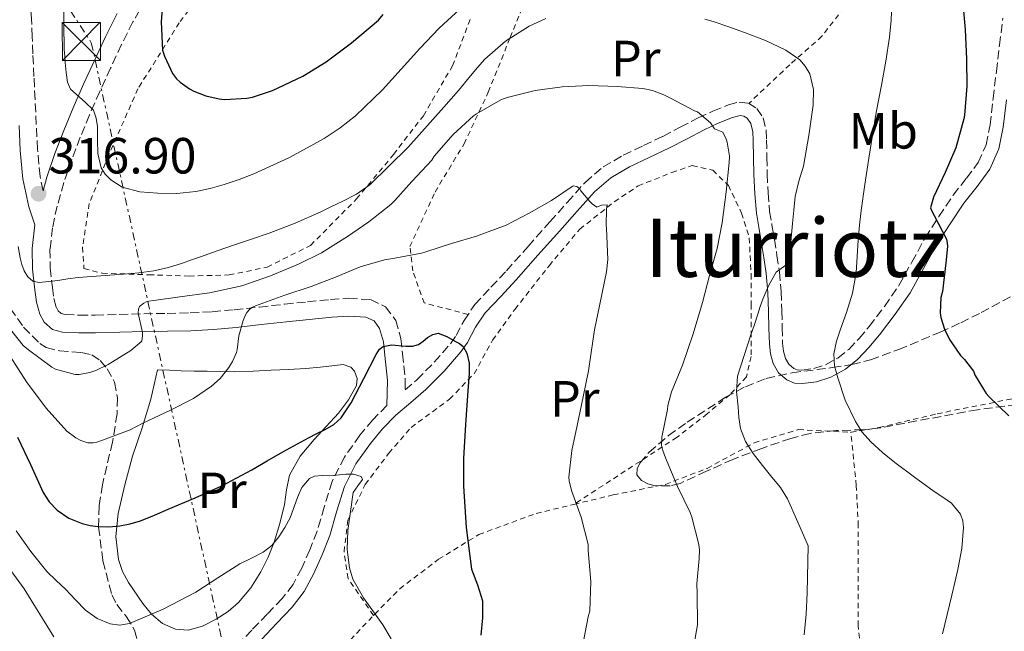
# Model space of a CAD drawing. Units: metres. Extents: x 583177 to 586602, y 4761325 to 4763680.
# Drawn here: x 584779 to 584973, y 4763221 to 4763342 of the extents above; entities that cross this region are included whole.
import ezdxf
from ezdxf.enums import TextEntityAlignment as Align

# ---------------------------------------------------------------- set-up
doc = ezdxf.new("R2010")
doc.units = ezdxf.units.M
doc.header["$MEASUREMENT"] = 0
for name, pattern in [('DGN Style 2', [1.7399219301090239, 1.043953158065414, -0.6959687720436097]), ('DGN Style 3', [2.435890702152634, 1.739921930109024, -0.6959687720436097]), ('DGN Style 7', [3.4798438602180486, 1.565929737098122, -0.6959687720436097, 0.5219765790327072, -0.6959687720436097])]:
    doc.linetypes.add(name, pattern=pattern)
for name, color, linetype, lineweight in [('Camino', 7, 'DGN Style 3', 0), ('Cauce lineal', 142, 'Continuous', 13), ('Cota de punto acotado terreno', 7, 'Continuous', 0), ('Curva de nivel directora', 30, 'Continuous', 30), ('Curva de nivel intermedia', 30, 'Continuous', 0), ('Etiqueta de uso rústico', 92, 'Continuous', 0), ('Línea de cambio de uso (parcela vista)', 92, 'Continuous', 0), ('Línea eléctrica', 6, 'DGN Style 7', 0), ('Margen derecho', 7, 'Continuous', 0), ('Punto acotado terreno (símbolo)', 7, 'Continuous', 0), ('Tela metálica o alambrada', 7, 'DGN Style 2', 0), ('Texto de Área (paraje) menor', 7, 'Continuous', 0), ('Torre eléctrica', 7, 'Continuous', 0), ('Zona arbolada', 92, 'DGN Style 3', 0)]:
    doc.layers.add(name, color=color, linetype=linetype, lineweight=lineweight)
doc.styles.add('Style-Arial', font='arial.ttf')

# ---------------------------------------------------------------- blocks, each defined once
blk = doc.blocks.new('5PATER')
at = {"layer": 'Cauce lineal', "linetype": 'Continuous', "lineweight": 0}
h = blk.add_hatch(color=51, dxfattribs=at)
edge = h.paths.add_edge_path()
edge.add_ellipse((0, 0), major_axis=(-0.1095731443231308, -0.1110710700762829), ratio=0.9994222409660317, start_angle=0, end_angle=360)
blk = doc.blocks.new('5TME')
at = {"layer": 'Torre eléctrica', "color": 7, "linetype": 'Continuous', "lineweight": 0}
for p, q in [((-0.375, 0.375), (0.375, -0.375)), ((0.3723, 0.3776), (-0.3716, -0.3784))]:
    blk.add_line(p, q, dxfattribs=at)
at = {"layer": 'Torre eléctrica', "color": 7, "linetype": 'Continuous', "lineweight": 0, "flags": 128}
blk.add_lwpolyline([(-0.375, -0.375), (0.375, -0.375), (0.375, 0.375), (-0.375, 0.375), (-0.3716, -0.3784)], dxfattribs=at)

msp = doc.modelspace()

# ---------------------------------------------------------------- linework, layer by layer
at = {"layer": 'Camino', "color": 7, "linetype": 'DGN Style 3', "lineweight": 0}
for points in [[(584783.8000000003, 4763308.26, 317.1000000000058), (584783.199999999, 4763311.09, 317.25), (584782.7099999995, 4763316.430000001, 317.4999999999999), (584782.4699999981, 4763321.300000003, 317.7700000000042), (584782.2299999989, 4763326.26, 317.8800000000047), (584781.9999999988, 4763330.779999999, 317.7200000000012), (584781.7799999998, 4763335.27, 317.449999999997), (584781.6700000024, 4763338.630000002, 317.25), (584781.5499999995, 4763342.140000001, 317.050000000003), (584781.1999999986, 4763345.400000002, 316.9199999999983), (584780.6000000017, 4763348.630000002, 316.7899999999937), (584779.7500000001, 4763352.050000002, 316.6300000000048), (584778.4999999984, 4763355.460000004, 316.4400000000024)], [(584804.0300000008, 4763345.930000001, 325.0599999999977), (584801.510000002, 4763341.540000002, 323.9100000000037), (584799.2800000011, 4763337.060000001, 322.8399999999965), (584797.1099999986, 4763332.449999999, 321.800000000003), (584794.9999999985, 4763327.830000001, 320.8500000000059), (584792.94, 4763323.190000001, 319.929999999993), (584791.1400000006, 4763318.810000002, 319.0899999999965), (584789.4499999986, 4763314.390000001, 318.2799999999989), (584787.8999999973, 4763309.850000001, 317.5800000000018), (584786.5799999986, 4763305.24, 317.0200000000041), (584785.6499999987, 4763300.930000001, 316.679999999993), (584785.1599999992, 4763296.710000001, 316.3099999999976), (584785.2100000007, 4763293.029999999, 315.7599999999948), (584785.6499999987, 4763289.16, 315.1900000000023), (584785.9299999982, 4763286.99, 314.9400000000023), (584786.4200000021, 4763285.24, 314.699999999997), (584786.7899999988, 4763284.58, 314.4600000000065), (584787.3599999987, 4763284.070000002, 314.0899999999967), (584788.1700000024, 4763283.850000001, 313.7200000000011), (584790.9499999983, 4763283.720000003, 313.1499999999942), (584794.0599999975, 4763283.730000001, 312.5700000000071), (584798.8299999974, 4763283.87, 311.5099999999948), (584803.6599999999, 4763284.000000002, 310.2799999999989), (584808.28, 4763284.070000002, 309.0099999999947), (584812.8199999996, 4763284.16, 307.7400000000053), (584817.1299999991, 4763284.390000001, 306.6900000000024), (584821.5100000022, 4763284.800000002, 305.8300000000019), (584826.4600000009, 4763285.330000003, 305.2899999999937), (584831.4400000009, 4763285.880000002, 304.7500000000001), (584835.9400000003, 4763286.350000001, 303.949999999997), (584840.48, 4763286.800000003, 303.050000000003), (584844.11, 4763287.040000001, 302.270000000004), (584848.3700000001, 4763286.800000003, 301.4999999999999), (584851.3699999999, 4763285.36, 301.179999999993), (584853.3700000002, 4763282.680000001, 300.8699999999953), (584854.3899999995, 4763279.140000002, 300.1600000000035), (584854.7100000014, 4763276.12, 299.479999999996), (584855.239999999, 4763270.960000002, 298.8000000000029), (584855.1999999987, 4763269.01, 298.6900000000024), (584857.5100000021, 4763271.000000002, 299.0399999999937), (584860.9699999976, 4763274.45, 299.520000000004), (584864.1499999983, 4763278.070000002, 300.0299999999988), (584865.2600000014, 4763279.710000002, 300.520000000004), (584866.8399999995, 4763282.689999999, 301.6499999999942), (584868.9400000006, 4763285.800000001, 302.4900000000053), (584872.149999998, 4763289.210000002, 302.979999999996), (584875.1799999991, 4763292.45, 303.4700000000012), (584879.4599999993, 4763297.27, 304.2200000000013), (584883.7499999986, 4763302.110000002, 304.9700000000013), (584887.1700000007, 4763305.949999999, 305.4700000000012), (584890.7199999979, 4763309.910000003, 306.0399999999937), (584894.2499999995, 4763312.949999999, 306.8200000000069), (584898.2399999971, 4763315.260000001, 307.7400000000053), (584902.229999999, 4763317.150000001, 308.6900000000023), (584906.0699999991, 4763318.970000001, 309.6100000000007), (584909.489999999, 4763320.760000002, 310.070000000007), (584913.0199999984, 4763322.619999999, 310.4700000000013), (584915.9299999987, 4763323.960000002, 311.0099999999949), (584918.9699999985, 4763325.180000001, 311.6000000000058), (584921.0899999996, 4763325.740000002, 311.9100000000035), (584922.9499999993, 4763325.529999999, 312.070000000007), (584924.5699999997, 4763324.470000002, 312.2200000000013), (584925.8299999982, 4763322.609999999, 312.4400000000023), (584926.4200000005, 4763320.260000001, 312.7400000000052), (584926.4999999988, 4763318.26, 312.9900000000054), (584926.55, 4763314.869999999, 313.3899999999995), (584926.6299999984, 4763311.53, 313.7899999999935), (584926.7899999992, 4763307.820000002, 314.2299999999961), (584927.1099999989, 4763304.180000001, 314.6699999999984), (584927.5599999982, 4763301.480000001, 314.8800000000048), (584928.0399999988, 4763298.670000001, 315.0500000000029), (584928.5599999973, 4763295.49, 315.3300000000017), (584929.0500000012, 4763292.24, 315.6600000000035), (584929.3799999976, 4763288.369999999, 316.1000000000058)], [(584929.3799999976, 4763288.369999999, 316.1000000000058), (584929.5300000019, 4763284.560000001, 316.5500000000029), (584929.6099999979, 4763281.300000002, 316.9600000000063), (584929.6700000004, 4763278.199999999, 317.3899999999995), (584929.8700000015, 4763276.600000001, 317.8300000000018), (584930.2699999994, 4763275.199999999, 318.3000000000029), (584930.9099999988, 4763274.050000001, 318.5899999999966), (584931.8500000021, 4763273.220000002, 318.8699999999955), (584932.5699999996, 4763272.939999999, 319.179999999993), (584933.4899999981, 4763272.900000001, 319.4799999999959), (584935.8099999982, 4763273.180000001, 319.8600000000006), (584938.1099999984, 4763273.920000001, 320.2200000000013), (584940.5799999981, 4763275.270000001, 320.7500000000001), (584942.7100000004, 4763276.980000001, 321.3500000000058), (584944.7399999978, 4763279.100000001, 322.2799999999988), (584946.7199999981, 4763281.470000002, 323.1000000000058), (584949.7600000004, 4763285.45, 323.7200000000013), (584952.5699999998, 4763289.540000003, 324.300000000003), (584955.1400000004, 4763294.170000002, 324.8800000000047), (584957.78, 4763298.970000001, 325.4799999999959), (584960.5000000002, 4763303.199999999, 326.2599999999949), (584963.300000001, 4763307.380000002, 327.1100000000005), (584965.9299999995, 4763310.710000002, 327.7899999999936), (584968.2600000009, 4763313.840000001, 328.3099999999977), (584969.8000000009, 4763317.320000002, 328.5800000000017), (584970.5899999999, 4763321.220000002, 328.7599999999949), (584971.199999998, 4763326.45, 328.9700000000013), (584971.8299999982, 4763331.790000002, 329.1900000000023), (584972.4499999996, 4763336.960000002, 329.6199999999955), (584973.1299999991, 4763342.260000002, 330.1100000000007)], [(584851.6099999989, 4763265.930000001, 298.1100000000007), (584848.8299999984, 4763263.08, 297.2500000000001), (584846.2699999991, 4763260.029999999, 296.3500000000058), (584843.2600000006, 4763255.74, 295.5200000000042), (584840.8199999997, 4763250.940000001, 294.8099999999977), (584839.2500000007, 4763245.869999999, 294.1900000000024), (584837.8500000014, 4763241.11, 293.6300000000047), (584836.4299999998, 4763237.449999999, 293.2200000000011), (584834.8099999971, 4763233.830000001, 292.8099999999977), (584833.1000000016, 4763230.640000001, 292.3500000000059), (584830.9600000003, 4763227.830000001, 291.9100000000036), (584828.03, 4763224.78, 291.5399999999935), (584824.979999999, 4763221.630000001, 291.1600000000036), (584821.5500000003, 4763218.090000001, 290.6900000000024)]]:
    msp.add_polyline3d(points, dxfattribs=at)
at = {"layer": 'Curva de nivel directora', "color": 30, "linetype": 'Continuous', "lineweight": 30, "flags": 128}
for points, elevation in [([(584807.5400000003, 4763347.600000001), (584807.0899999987, 4763341.560000002), (584807.3899999983, 4763335.980000001), (584807.7799999993, 4763334.78), (584809.3599999995, 4763331.36), (584810.1500000008, 4763330.33), (584810.8199999991, 4763329.680000001), (584812.7100000001, 4763328.33), (584813.5499999983, 4763327.880000001), (584815.9099999986, 4763327), (584818.5100000004, 4763326.380000001), (584819.5699999998, 4763326.270000001), (584824, 4763326.480000001), (584825.1199999999, 4763326.7), (584829.0699999994, 4763328.03), (584835.0099999983, 4763330.84), (584839.6199999994, 4763333.640000001), (584844.6399999997, 4763337.42), (584849.9900000007, 4763341.91), (584850.9099999993, 4763342.99)], 325), ([(584965.1899999997, 4763345.16), (584965.6500000001, 4763340.04), (584965.9400000006, 4763334.17), (584965.9999999988, 4763328.890000001), (584965.5699999996, 4763323.160000003), (584965.3899999986, 4763322.440000001), (584963.8399999996, 4763316.730000001), (584961.7599999988, 4763311.880000001), (584959.4599999987, 4763307.000000002), (584958.8699999986, 4763304.890000002), (584959.1700000004, 4763304.070000002), (584959.5700000004, 4763303.340000001), (584961.9699999989, 4763298.680000001), (584962.1299999997, 4763298.01), (584962.1799999989, 4763297.260000001), (584961.8599999994, 4763294.030000002), (584961.1900000009, 4763288.380000004), (584960.9000000004, 4763287.210000001), (584960.7399999994, 4763284.170000002), (584960.8800000002, 4763283.240000002), (584961.6, 4763280.970000001), (584962.579999999, 4763278.91), (584964.7400000005, 4763275.74), (584965.5400000006, 4763274.970000002), (584967.2999999997, 4763272.7), (584967.6500000006, 4763271.850000001), (584969.8300000001, 4763268.25), (584970.3699999986, 4763267.66), (584974.269999999, 4763263.880000001)], 325), ([(584778.7699999989, 4763259.689999999), (584781.3300000004, 4763254.27), (584783.8099999992, 4763248.770000001), (584785.0099999995, 4763246.92), (584786.5599999984, 4763245.29), (584788.9099999999, 4763243.720000002), (584791.5099999994, 4763242.670000001), (584793.0699999996, 4763242.26), (584794.6399999987, 4763242.050000002), (584796.8, 4763242), (584798.9500000003, 4763242.190000001), (584801.009999999, 4763242.57), (584803.0099999994, 4763243.170000002), (584805.7699999999, 4763244.28), (584808.4999999991, 4763245.440000001), (584813.8099999998, 4763247.7), (584819.0699999991, 4763250.090000002), (584822.0399999998, 4763251.62), (584824.9500000001, 4763253.240000002), (584828.03, 4763255), (584831.1199999991, 4763256.75), (584836.1599999995, 4763259.52), (584837.7899999989, 4763260.36), (584839.4299999995, 4763261.2), (584841.1199999994, 4763262.160000003), (584842.5799999988, 4763263.449999999), (584844.5900000005, 4763266.450000001), (584847.0400000003, 4763271.210000002), (584849.5100000001, 4763275.960000002), (584850.1799999984, 4763276.99), (584850.9099999993, 4763277.560000002), (584852.5299999998, 4763277.850000001), (584855.3399999995, 4763277.58), (584856.6899999996, 4763277.58), (584857.8699999996, 4763277.950000001), (584858.7399999992, 4763278.61), (584859.6499999989, 4763279.29), (584860.6999999996, 4763279.910000001), (584861.75, 4763280.160000001), (584863.4499999987, 4763279.54), (584865.1399999985, 4763278.560000001), (584865.9499999998, 4763278.130000002), (584866.6699999997, 4763277.52), (584867.4099999995, 4763276.240000002), (584867.860000001, 4763274.260000001), (584867.8399999986, 4763272.24), (584867.7000000001, 4763270.520000001), (584867.5500000003, 4763268.800000003), (584867.119999999, 4763262.140000002), (584866.7500000001, 4763255.480000001), (584866.6999999987, 4763250.020000001), (584867.2799999998, 4763241.83), (584868.3100000003, 4763233.640000001), (584869.4599999991, 4763230.529999999), (584870.4800000006, 4763227.42), (584870.4899999995, 4763224.029999999), (584870.1599999988, 4763220.640000001)], 300)]:
    msp.add_lwpolyline(points, dxfattribs=dict(at, elevation=elevation))
at = {"layer": 'Curva de nivel intermedia', "color": 30, "linetype": 'Continuous', "lineweight": 0, "flags": 128}
for points, elevation in [([(584787.8300000003, 4763346.2), (584787.8799999994, 4763341.15), (584787.9700000011, 4763336.109999998), (584788.0700000017, 4763334.81), (584788.1800000012, 4763333.52), (584788.350000001, 4763331.58), (584788.5900000003, 4763329.640000001), (584789.2400000007, 4763328.249999999), (584792.1100000007, 4763325.689999999), (584793.7600000004, 4763324.17), (584794.3000000011, 4763322.560000001), (584794.5100000014, 4763320.890000001), (584794.5300000014, 4763318.249999999), (584794.5899999995, 4763315.600000001), (584795.2900000013, 4763312.8), (584796.02, 4763311.529999998), (584797.1399999998, 4763310.380000001), (584799.4000000019, 4763308.990000002), (584802.8799999999, 4763308.039999999), (584806.4500000017, 4763307.8), (584810.2000000001, 4763307.730000001), (584813.9200000016, 4763308.09), (584816.7500000013, 4763308.710000002), (584819.5400000009, 4763309.480000001), (584822.4800000001, 4763310.459999999), (584825.3800000013, 4763311.559999999), (584832.4199999999, 4763314.8), (584839.2199999995, 4763318.539999999), (584842.4200000003, 4763320.649999999), (584845.4300000009, 4763323.019999999), (584850.7300000006, 4763328.130000001), (584858.1400000001, 4763336.329999999), (584861.9400000023, 4763340.319999999), (584866.0199999993, 4763344.029999999)], 320.0000000000002), ([(584951.230000001, 4763345.270000001), (584951.1100000005, 4763341.899999999), (584950.7500000005, 4763338.539999999), (584950.0100000006, 4763333.810000001), (584949.2000000015, 4763329.099999999), (584948.6500000015, 4763326.4), (584948.1300000009, 4763323.689999999), (584947.390000001, 4763319.179999999), (584946.6900000013, 4763314.670000001), (584945.9100000013, 4763309.51), (584945.1700000013, 4763304.349999999), (584944.8400000005, 4763301.439999999), (584944.5600000012, 4763298.539999999), (584944.3900000014, 4763295.289999999), (584944.1900000002, 4763292.039999999), (584943.4500000003, 4763288.09), (584942.2900000003, 4763284.220000001), (584941.6800000002, 4763282.600000001), (584941.0600000009, 4763280.990000002), (584940.2899999998, 4763278.57), (584939.7800000003, 4763276.119999998), (584939.9000000008, 4763273.730000001), (584940.5300000012, 4763271.34), (584942.030000001, 4763266.960000001), (584944.0200000004, 4763262.779999998), (584945.3800000015, 4763260.640000001), (584947.04, 4763258.749999999), (584949.3900000014, 4763256.649999999), (584951.8300000001, 4763254.679999998), (584955.67, 4763251.789999999), (584959.5400000013, 4763248.939999999), (584961.2500000013, 4763247.84), (584962.9800000013, 4763246.67), (584964.7300000016, 4763244.48), (584965.2099999998, 4763243.189999999), (584965.3600000017, 4763241.869999998), (584964.9999999997, 4763237.689999999), (584964.2300000008, 4763233.550000002), (584963.6500000019, 4763231.03), (584963.0599999996, 4763228.509999999), (584962.1200000008, 4763224.710000001), (584961.1900000009, 4763220.909999999)], 320.0000000000002), ([(584778.8700000017, 4763297.29), (584779.2699999996, 4763295.05), (584779.6300000016, 4763293.689999999), (584780.0600000008, 4763292.470000001), (584780.7699999993, 4763291.310000001), (584781.7999999998, 4763290.439999999), (584783.0100000014, 4763290.159999999), (584784.8500000008, 4763290.340000001), (584786.6900000004, 4763290.57), (584788.7100000009, 4763290.869999998), (584790.7400000005, 4763291.149999999), (584795.2000000019, 4763291.500000001), (584799.67, 4763291.789999999), (584802.6699999997, 4763292.079999999), (584805.6700000016, 4763292.490000002), (584808.5100000004, 4763293.11), (584811.2800000019, 4763293.960000002), (584813.0800000011, 4763294.599999999), (584814.8800000005, 4763295.24), (584818.1399999993, 4763296.390000002), (584821.3899999993, 4763297.529999999), (584824.8899999997, 4763298.699999998), (584828.3899999999, 4763299.869999999), (584833.5199999998, 4763301.890000001), (584838.5800000001, 4763304.119999998), (584840.7100000002, 4763305.119999999), (584842.8200000002, 4763306.159999999), (584845.6299999999, 4763307.599999999), (584848.2300000016, 4763309.390000001), (584855.8300000012, 4763316.850000001), (584862.8800000009, 4763324.76), (584864.3099999992, 4763326.380000001), (584865.7100000007, 4763328.01), (584866.9199999999, 4763329.460000001), (584868.1100000013, 4763330.909999999), (584869.5199999994, 4763332.560000001), (584870.9500000001, 4763334.189999998), (584874.9800000022, 4763337.769999999), (584879.6700000018, 4763340.699999999), (584882.9400000017, 4763342.230000001)], 315.0000000000005), ([(584914.3200000015, 4763342.09), (584915.9400000019, 4763341.609999998), (584919.0600000002, 4763340.569999999), (584922.1600000003, 4763339.480000001), (584926.2700000008, 4763337.859999998), (584930.3099999997, 4763335.980000001), (584933.05, 4763334.069999999)], 315.0000000000005), ([(584933.05, 4763334.069999999), (584934.150000002, 4763332.8), (584935.0100000004, 4763331.289999999), (584935.7700000004, 4763328.220000001), (584935.6699999997, 4763325.149999999), (584934.8700000016, 4763319.13), (584933.7600000009, 4763313.130000001), (584932.850000001, 4763310.130000001), (584932.1300000013, 4763307.109999998), (584931.880000001, 4763304.449999999), (584931.6300000007, 4763301.789999999), (584931.3600000002, 4763298.869999997), (584931.0700000018, 4763295.949999998), (584930.8100000004, 4763294.750000001), (584930.3099999997, 4763293.609999998), (584929.3799999999, 4763292.890000001), (584928.4299999999, 4763292.199999998), (584926.9300000002, 4763289.619999998), (584925.7499999999, 4763286.890000001), (584925.2600000004, 4763285.41), (584924.770000001, 4763283.930000001), (584924.1000000003, 4763281.9), (584923.4299999998, 4763279.869999999), (584922.0700000008, 4763275.77), (584920.7499999999, 4763271.659999999), (584920.5500000009, 4763268.680000001), (584920.8800000016, 4763265.640000001), (584921.0400000004, 4763263.519999999), (584921.36, 4763261.399999999), (584922.3300000001, 4763258.810000001), (584923.8299999998, 4763256.470000001), (584925.7000000008, 4763254.109999998), (584927.5700000017, 4763251.75), (584929.2500000002, 4763249.709999999), (584930.6600000006, 4763247.51), (584932.67, 4763242.890000001), (584934.6900000006, 4763238.27), (584934.5099999995, 4763228.969999999), (584934.3200000018, 4763224.749999999), (584933.9000000017, 4763220.699999999)], 315.0000000000005), ([(584912.8500000007, 4763222.65), (584912.8000000014, 4763228.859999999), (584912.720000001, 4763230.720000001), (584913.2300000007, 4763235.720000001), (584913.2799999998, 4763237.36), (584913.1700000003, 4763238.509999999), (584911.7599999999, 4763243.869999999), (584911.4600000004, 4763244.800000001), (584908.9500000003, 4763249.949999998), (584906.5600000009, 4763255.609999998), (584906.02, 4763257.05), (584905.8099999998, 4763258.08), (584905.8300000001, 4763259.66), (584906.9800000011, 4763265.119999999), (584907.0599999994, 4763265.92), (584907.7300000021, 4763268.59), (584909.9200000004, 4763273.850000001), (584912.0300000004, 4763280.07), (584913.8400000009, 4763286.199999998), (584915.22, 4763291.55), (584916.750000001, 4763296.859999998), (584917.7300000001, 4763301.91), (584918.5500000004, 4763308.029999999), (584919.1500000017, 4763313.819999998), (584919.1699999997, 4763315.100000001), (584918.7400000005, 4763317.8), (584918.5500000004, 4763318.439999999), (584917.8900000011, 4763319.829999999), (584916.2400000015, 4763320.429999998), (584915.4200000011, 4763321.66), (584912.9000000021, 4763323.83), (584912.3099999998, 4763324.039999999), (584907.6699999997, 4763326.409999999), (584906.2100000001, 4763327.189999999), (584903.9900000005, 4763328.039999999), (584902.1100000006, 4763328.439999999), (584897.0400000013, 4763328.810000001), (584891.4700000011, 4763329.029999999), (584886.1800000005, 4763328.73), (584880.8300000017, 4763328.01), (584875.3300000009, 4763326.62), (584874.0700000003, 4763326.199999999), (584869.3000000004, 4763323.449999998), (584868.6900000002, 4763323.05), (584864.7100000016, 4763319.369999999), (584860.9600000009, 4763315.07), (584860.4500000014, 4763314.3), (584856.5100000007, 4763310.06), (584853.1700000013, 4763306.32), (584852.3900000014, 4763305.52), (584848.0700000006, 4763302.119999997), (584843.8600000018, 4763299.199999998), (584838.7200000009, 4763296.039999999), (584834.1900000002, 4763293.77), (584828.6300000013, 4763291.500000001), (584822.9900000019, 4763289.5), (584816.6600000019, 4763288.109999999), (584810.77, 4763287.320000002), (584805.6700000016, 4763286.59), (584804.6600000013, 4763286.480000001), (584804.1300000015, 4763286.330000001), (584803.670000001, 4763286.109999999), (584802.8300000007, 4763285.4), (584802.6100000015, 4763284.88), (584802.5600000002, 4763284.109999998), (584803.3800000005, 4763280.28), (584803.4299999997, 4763279.739999999), (584803.270000001, 4763278.59), (584801.1200000007, 4763276.750000001), (584796.6100000001, 4763273.960000001), (584794.2300000018, 4763272.83), (584793.0300000015, 4763272.430000001), (584790.9300000005, 4763272.039999999), (584790.1000000013, 4763272.03), (584786.2700000001, 4763273.099999999), (584785.5400000014, 4763273.449999999), (584780.9600000016, 4763276.859999998), (584779.890000001, 4763277.720000001), (584776.4000000019, 4763282.119999999)], 310), ([(584890.0499999997, 4763217.76), (584891.3000000013, 4763224.239999999), (584891.6200000009, 4763225.399999999), (584891.8100000009, 4763231.210000001), (584891.3300000003, 4763237.310000001), (584891.3000000013, 4763238.489999998), (584889.9199999999, 4763243.9), (584888.0500000013, 4763249.159999999), (584887.5900000009, 4763251.079999999), (584887.5199999993, 4763251.759999999), (584888.0700000015, 4763257.039999999), (584889.1399999999, 4763261.960000001), (584890.3100000012, 4763267.600000001), (584891.4100000008, 4763272.73), (584892.3200000006, 4763279.08), (584892.5500000007, 4763280.84), (584893.6300000004, 4763285.899999999), (584894.8999999999, 4763292.249999999), (584895.1700000004, 4763294.71), (584894.9600000003, 4763300.779999998), (584894.8799999999, 4763301.449999999), (584894.9500000014, 4763304.63), (584895.070000002, 4763305.470000001), (584893.940000001, 4763305.390000001), (584893.0400000003, 4763305.029999998), (584892.0999999993, 4763305.67), (584891.6200000009, 4763306.109999999), (584889.8700000008, 4763308.220000001), (584889.5900000014, 4763308.680000001), (584889.0700000006, 4763309.109999999), (584888.3500000008, 4763309.230000001), (584884.1100000007, 4763306.329999999), (584879.6700000018, 4763303.83), (584875.17, 4763301.480000001), (584869.2699999991, 4763299.310000001), (584864.3499999995, 4763297.849999999), (584859.2800000003, 4763296.220000002), (584858.4300000007, 4763295.949999998), (584853.2000000004, 4763294.960000001), (584851.1500000008, 4763294.65)], 305.0000000000002), ([(584851.1500000008, 4763294.65), (584846.3400000007, 4763293.230000001), (584841.4600000012, 4763291.179999999), (584836.6700000013, 4763289.399999999), (584831.4600000011, 4763287.66), (584825.6699999997, 4763285.56), (584825.0100000004, 4763285.230000001), (584824.5099999997, 4763284.84), (584824, 4763284.240000002), (584823.7499999997, 4763283.800000001), (584823.2700000014, 4763282.679999999), (584822.4199999997, 4763279.660000001), (584822.0800000001, 4763276.909999999), (584821.9400000013, 4763276.359999999), (584821.1900000004, 4763274.599999998), (584820.4700000007, 4763273.369999999), (584818.7400000006, 4763271.259999999), (584817.0300000008, 4763269.71), (584813.4700000001, 4763267.279999998), (584808.9100000003, 4763265.019999999), (584803.49, 4763262.4), (584800.9500000008, 4763261.08), (584795.5199999993, 4763259.079999999), (584794.3900000006, 4763258.67), (584793.6799999998, 4763258.519999999), (584792.6400000004, 4763258.539999999), (584791.2800000014, 4763259.019999999), (584790.2599999999, 4763259.56), (584788.4800000007, 4763260.859999998), (584784.4300000007, 4763265.369999999), (584780.5000000012, 4763270.600000001), (584777.2500000012, 4763275.720000001)], 305.0000000000002), ([(584778.4699999995, 4763241.210000001), (584781.3799999995, 4763237.099999999), (584784.5600000003, 4763233.180000001), (584786.3600000017, 4763231.41), (584788.2100000003, 4763229.710000001), (584790.1799999995, 4763227.619999999), (584792.1900000012, 4763225.519999998), (584794.4599999998, 4763223.92), (584797.0400000014, 4763222.890000001), (584798.9400000013, 4763222.619999999), (584800.8200000012, 4763222.939999999), (584807.52, 4763225.719999999), (584813.9500000007, 4763229.13), (584818.2900000013, 4763231.939999999), (584822.5899999996, 4763234.720000001), (584824.9000000008, 4763235.829999999), (584827.2000000008, 4763236.970000001), (584828.9199999997, 4763238.33), (584830.3200000012, 4763240.009999999), (584831.4800000011, 4763241.859999999), (584832.5499999997, 4763243.739999999), (584833.9600000001, 4763247.77), (584834.8099999994, 4763249.759999999), (584836.3499999995, 4763251.52), (584837.3300000007, 4763252), (584838.8500000006, 4763252.079999999), (584840.3900000006, 4763252.01), (584843.4900000008, 4763252.4), (584845.0399999998, 4763252.380000001), (584846.5599999997, 4763251.88), (584846.8200000012, 4763251.300000001), (584845.8700000013, 4763250.099999999), (584844.9900000006, 4763248.76), (584843.9300000012, 4763241.24), (584843.8000000014, 4763237.499999999), (584844.2100000005, 4763233.88), (584844.9300000002, 4763231.67), (584847.0100000012, 4763228.010000001), (584850.8400000001, 4763222.670000001), (584852.4600000005, 4763219.91)], 295.0000000000002), ([(584773.4700000016, 4763238.690000001), (584780.100000001, 4763229.760000001), (584785.9200000014, 4763220.319999999)], 289.9999999999998), ([(584977.0700000019, 4763123.02), (584967.5800000014, 4763128.17), (584961.3300000017, 4763134.159999999), (584958.2100000015, 4763138.27), (584954.290000001, 4763142.460000001), (584950.2400000008, 4763146.679999999), (584946.1900000006, 4763151.23), (584942.7400000017, 4763156.04), (584939.4900000019, 4763160.349999999), (584936.6100000007, 4763164.720000001), (584933.4400000012, 4763168.749999999), (584930.0999999996, 4763172.75), (584927.0900000011, 4763176.939999999), (584923.2500000009, 4763181.680000001), (584919.1699999997, 4763185.869999998), (584916.5600000012, 4763189.21), (584915.7600000009, 4763190.640000001), (584913.9000000012, 4763195.48), (584912.6400000006, 4763201.230000001), (584911.8700000016, 4763207.02), (584911.5900000001, 4763212.08), (584911.57, 4763214.460000001), (584912.4800000018, 4763220.439999999), (584912.8500000007, 4763222.65)], 310)]:
    msp.add_lwpolyline(points, dxfattribs=dict(at, elevation=elevation))
at = {"layer": 'Línea de cambio de uso (parcela vista)', "color": 92, "linetype": 'Continuous', "lineweight": 0}
msp.add_polyline3d([(584812.4500000002, 4763221.640000001, 294.2799999999988), (584809.9100000003, 4763221.800000001, 294.6000000000058), (584807.3799999999, 4763222.939999999, 295.1300000000047), (584805.2000000002, 4763224.74, 295.7100000000065), (584803.4800000004, 4763226.84, 296.3899999999995), (584800.6200000001, 4763231, 297.8300000000018), (584799.5, 4763233.180000001, 298.5500000000029), (584798.6900000004, 4763235.529999999, 299.2799999999988), (584798.1299999999, 4763240.060000001, 300.5800000000018), (584798.6299999999, 4763244.59, 301.8800000000047), (584799.9199999999, 4763250.27, 303.25), (584801.4600000001, 4763255.949999999, 304.3500000000058), (584803.3700000001, 4763261.51, 305.4400000000023), (584805.0800000001, 4763267.15, 306.1900000000023), (584805.7300000004, 4763270.060000001, 306.3800000000047), (584806.3899999997, 4763272.970000001, 306.570000000007), (584808.7199999997, 4763272.850000001, 306.2799999999988), (584811.0599999996, 4763272.730000001, 305.9900000000052), (584813.6100000005, 4763272.680000001, 305.8999999999942), (584816.1600000003, 4763272.680000001, 305.8300000000018), (584818.8899999997, 4763272.59, 305.070000000007), (584821.6200000001, 4763272.560000001, 304.3000000000029), (584825.2100000001, 4763272.689999999, 304.2200000000012), (584828.7999999998, 4763272.859999999, 304.1600000000035), (584832.2000000002, 4763273.02, 303.75), (584835.5999999996, 4763273.180000001, 303.3399999999965), (584838.4800000004, 4763273.460000001, 303.2899999999936), (584841.3499999996, 4763273.82, 303.2100000000065), (584842.9699999997, 4763273.960000001, 302.6199999999953), (584844.5, 4763273.470000001, 302.0099999999948), (584845.2100000001, 4763272.710000001, 301.9100000000035), (584845.7599999999, 4763271.24, 301.7899999999936), (584845.5899999999, 4763269.83, 301.6300000000047), (584844.0300000003, 4763267.050000001, 301.1499999999942), (584842.0499999998, 4763264.4, 300.6499999999942), (584839.6399999997, 4763261.800000001, 300.0099999999948), (584837.25, 4763259.230000001, 299.429999999993), (584834.5099999999, 4763255.9, 298.929999999993), (584832.4000000004, 4763252.199999999, 298.4400000000023), (584831.8300000001, 4763249.289999999, 298.1199999999953), (584831.4400000004, 4763246.359999999, 297.7899999999936), (584830.5099999999, 4763242.630000001, 296.8500000000058), (584829.4100000003, 4763238.939999999, 295.820000000007), (584828.2300000004, 4763235.99, 295.3300000000018), (584826.7599999999, 4763233.100000001, 294.9499999999971), (584824.7699999996, 4763229.939999999, 294.6199999999953), (584822.3600000005, 4763227.050000001, 294.3899999999995), (584820.3099999996, 4763225.26, 294.3300000000018), (584817.9699999997, 4763223.76, 294.2799999999988), (584815.2300000004, 4763222.41, 294.2400000000052), (584812.4500000002, 4763221.640000001, 294.2799999999988)], dxfattribs=at)
at = {"layer": 'Línea eléctrica', "color": 6, "linetype": 'DGN Style 7', "lineweight": 0}
msp.add_polyline3d([(584588.1599999998, 4763655.74, 380.7899999999936), (584630.5300000021, 4763590.569999999, 363.7400000000052), (584692.9400000006, 4763492.829999999, 322.9499999999971), (584793.3200000004, 4763337.439999999, 321.8399999999965), (584839.5199999993, 4763126.140000002, 287.1000000000058), (584874.719999999, 4762990.220000001, 293.8600000000006), (584891.3492545569, 4762914.354317207, 300.3604999999953), (584902.2199999985, 4762864.759999999, 304.6100000000006), (584941.8099999981, 4762740.939999999, 319.8600000000006), (584937.9120668668, 4762730.800058492, 321.7008999999962), (584919.8099999992, 4762683.710000002, 330.25)], dxfattribs=at)
at = {"layer": 'Margen derecho', "color": 7, "linetype": 'Continuous', "lineweight": 0}
for points in [[(584798.4200000007, 4763343.189999999, 323.9100000000037), (584796.1299999995, 4763338.590000002, 322.8399999999965), (584793.9300000002, 4763333.930000001, 321.800000000003), (584791.7999999999, 4763329.26, 320.8500000000059), (584789.719999999, 4763324.57, 319.929999999993), (584787.8799999994, 4763320.100000001, 319.0899999999965), (584786.1499999972, 4763315.58, 318.2799999999989), (584784.5599999981, 4763310.900000002, 317.5800000000018), (584783.8000000003, 4763308.26, 317.1000000000058)], [(584973.8099999985, 4763326.15, 328.9700000000013), (584973.1900000017, 4763320.810000001, 328.7599999999949), (584972.32, 4763316.520000001, 328.5800000000017), (584970.5499999997, 4763312.5, 328.3099999999977), (584968.0100000005, 4763309.109999999, 327.7899999999936), (584965.4299999989, 4763305.83, 327.1100000000005), (584962.6900000008, 4763301.76, 326.2599999999949), (584960.0399999976, 4763297.62, 325.4799999999959), (584957.4400000003, 4763292.900000002, 324.8800000000047), (584954.8099999973, 4763288.15, 324.300000000003), (584951.8799999993, 4763283.91, 323.7200000000013), (584948.77, 4763279.830000001, 323.1000000000058), (584946.6999999981, 4763277.350000001, 322.2799999999988), (584944.4899999974, 4763275.029999999, 321.3500000000058), (584942.0399999977, 4763273.070000002, 320.7500000000001), (584939.1599999988, 4763271.5, 320.2200000000013), (584936.3799999983, 4763270.600000001, 319.8600000000006), (584933.5899999987, 4763270.270000001, 319.4799999999959), (584932.0199999996, 4763270.34, 319.179999999993), (584930.4699999985, 4763270.939999999, 318.8699999999955), (584928.8299999977, 4763272.380000001, 318.5899999999966), (584927.8299999987, 4763274.189999999, 318.3000000000029), (584927.280000001, 4763276.070000002, 317.8300000000018), (584927.0500000007, 4763278.010000002, 317.3899999999995), (584926.9799999993, 4763281.240000002, 316.9600000000063), (584926.8999999987, 4763284.470000001, 316.5500000000029), (584926.7499999991, 4763288.210000004, 316.1000000000058), (584926.4400000006, 4763291.930000001, 315.6600000000035), (584925.9600000001, 4763295.080000001, 315.3300000000017), (584925.4499999982, 4763298.230000001, 315.0500000000029), (584924.9600000009, 4763301.040000003, 314.8800000000048), (584924.5000000005, 4763303.850000001, 314.6699999999984), (584924.1600000008, 4763307.640000001, 314.2299999999961), (584924.0100000009, 4763311.449999999, 313.7899999999935), (584923.9299999983, 4763314.82, 313.3899999999995), (584923.8799999991, 4763318.180000001, 312.9900000000054), (584923.8099999975, 4763319.880000001, 312.7400000000052), (584923.3899999995, 4763321.520000001, 312.4400000000023), (584922.69, 4763322.550000002, 312.2200000000013), (584922.0300000006, 4763322.99, 312.070000000007), (584921.2800000019, 4763323.07, 311.9100000000035), (584919.7999999998, 4763322.680000002, 311.6000000000058), (584916.9699999979, 4763321.550000001, 311.0099999999949), (584914.1799999984, 4763320.27, 310.4700000000013), (584910.7099999995, 4763318.430000001, 310.070000000007), (584907.2399999981, 4763316.619999999, 309.6100000000007), (584903.3500000011, 4763314.78, 308.6900000000023), (584899.4599999997, 4763312.940000001, 307.7400000000053), (584895.7800000006, 4763310.800000002, 306.8200000000069), (584892.5700000009, 4763308.029999999, 306.0399999999937), (584889.1299999988, 4763304.200000001, 305.4700000000012), (584885.7199999979, 4763300.360000002, 304.9700000000013), (584881.4200000018, 4763295.52, 304.2200000000013), (584877.129999998, 4763290.680000001, 303.4700000000012), (584874.0599999991, 4763287.420000002, 302.979999999996), (584870.9999999992, 4763284.150000001, 302.4900000000053), (584869.1000000016, 4763281.34, 301.6499999999942), (584867.5100000022, 4763278.350000001, 300.520000000004), (584866.2299999993, 4763276.460000002, 300.0299999999988), (584862.8899999999, 4763272.650000001, 299.520000000004), (584859.3000000002, 4763269.07, 299.0399999999937), (584856.3500000021, 4763266.529999999, 298.6000000000059), (584853.4100000005, 4763264.01, 298.1100000000007), (584850.7799999998, 4763261.310000002, 297.2500000000001), (584848.359999999, 4763258.430000001, 296.3500000000058), (584845.5199999983, 4763254.380000001, 295.5200000000042), (584843.2699999996, 4763249.950000001, 294.8099999999977), (584841.7600000007, 4763245.109999999, 294.1900000000024), (584840.3399999992, 4763240.270000001, 293.6300000000047), (584838.8599999995, 4763236.430000001, 293.2200000000011), (584837.1700000019, 4763232.670000001, 292.8099999999977), (584835.3099999978, 4763229.220000002, 292.3500000000059), (584832.9600000009, 4763226.119999999, 291.9100000000036), (584829.920000001, 4763222.960000001, 291.5399999999935), (584826.87, 4763219.800000001, 291.1600000000036)], [(584779.0599999973, 4763321.140000002, 317.7700000000042), (584779.3000000009, 4763316.190000001, 317.4999999999999), (584779.8299999983, 4763310.58, 317.25), (584780.9799999995, 4763305.060000001, 316.9700000000012), (584782.1999999998, 4763301.540000001, 316.679999999993), (584782.1900000009, 4763301.500000001, 316.679999999993), (584781.6499999978, 4763296.890000002, 316.3099999999976), (584781.7100000004, 4763292.810000001, 315.7599999999948), (584782.1700000009, 4763288.730000001, 315.1900000000023), (584782.4899999984, 4763286.279999999, 314.9400000000023), (584783.1599999988, 4763283.900000001, 314.699999999997), (584784.0199999993, 4763282.350000001, 314.4600000000065), (584785.6499999987, 4763280.91, 314.0899999999967), (584787.6200000002, 4763280.36, 313.7200000000011), (584790.8799999991, 4763280.220000002, 313.1499999999942), (584794.1200000001, 4763280.220000002, 312.5700000000071), (584798.9300000002, 4763280.36, 311.5099999999948), (584803.7299999992, 4763280.49, 310.2799999999989), (584808.3400000003, 4763280.560000001, 309.0099999999947), (584812.9499999993, 4763280.650000001, 307.7400000000053), (584817.3900000006, 4763280.900000001, 306.6900000000024), (584821.8599999987, 4763281.310000001, 305.8300000000019), (584826.8399999987, 4763281.850000001, 305.2899999999937), (584831.8099999975, 4763282.390000002, 304.7500000000001), (584836.3000000002, 4763282.859999999, 303.949999999997), (584840.7699999984, 4763283.310000001, 303.050000000003), (584844.1299999978, 4763283.53, 302.270000000004), (584847.4800000006, 4763283.34, 301.4999999999999), (584849.0799999987, 4763282.570000002, 301.179999999993), (584850.1799999984, 4763281.100000001, 300.8699999999953), (584850.9400000006, 4763278.460000001, 300.1600000000035), (584851.2199999979, 4763275.750000002, 299.479999999996), (584851.7299999996, 4763270.82, 298.8000000000029), (584851.6099999989, 4763265.930000001, 298.1100000000007)]]:
    msp.add_polyline3d(points, dxfattribs=at)
at = {"layer": 'Tela metálica o alambrada', "color": 7, "linetype": 'DGN Style 2', "lineweight": 0, "extrusion": (-0.1865696576824139, -0.197277849953227, 0.9624308872589757), "elevation": -1048508.52469129, "flags": 128}
msp.add_lwpolyline([(-2847952.76303979, 3717539.514868843), (-2847952.763039789, 3717546.365022125)], dxfattribs=at)
at = {"layer": 'Tela metálica o alambrada', "color": 7, "linetype": 'DGN Style 2', "lineweight": 0}
for points in [[(584951.6100000005, 4763360.9, 323.4400000000023), (584949.75, 4763357.640000001, 322.3600000000006), (584945.5700000003, 4763350.619999999, 320.2299999999959), (584941.7800000003, 4763344.34, 318.1199999999953), (584937.4299999997, 4763338.730000001, 316.6300000000047), (584931.0899999999, 4763333.109999999, 314.6199999999953), (584923.0099999999, 4763325.480000001, 312.070000000007)], [(584819.9299999997, 4763353.470000001, 330.0599999999977), (584810.6500000004, 4763341.369999999, 327.0399999999936), (584802.5199999996, 4763328.359999999, 324.4700000000012), (584796.79, 4763315.369999999, 321.1300000000047), (584792.9000000004, 4763305.720000001, 318.2799999999988), (584791.6100000005, 4763297.100000001, 316.6300000000047), (584791.8600000005, 4763292.890000001, 316.070000000007), (584795.4900000002, 4763291.980000001, 315.320000000007), (584804.6600000003, 4763291.689999999, 314.6699999999983), (584812.6100000005, 4763291.439999999, 314.3500000000058), (584820.5, 4763291.640000001, 313.7700000000041), (584828.0099999999, 4763293.189999999, 313.5099999999948), (584836.5700000003, 4763297.470000001, 313.8000000000029), (584845.6200000001, 4763306.630000001, 314.8300000000018), (584852.9299999997, 4763315.4, 317.179999999993), (584858.8099999996, 4763323.050000001, 317.7400000000052), (584864.5700000003, 4763332.890000001, 318.6699999999983), (584868.0899999999, 4763342.15, 319.3399999999965)], [(584867.6299999999, 4763283.859999999, 301.9700000000012), (584858.9800000004, 4763286.119999999, 304.4400000000023), (584856.7300000004, 4763292.430000001, 305.3899999999995), (584856.1500000004, 4763297.24, 306.4400000000023), (584861.1100000005, 4763307.99, 308.4900000000052), (584866.8399999999, 4763317.480000001, 310.570000000007), (584871.6200000001, 4763327.689999999, 312.3500000000058), (584875.9299999997, 4763338.470000001, 314.6499999999942), (584881.2100000001, 4763351.350000001, 318.070000000007)], [(584848.9699999997, 4763224.5, 296.3699999999953), (584843.9600000001, 4763231.800000001, 296.4400000000023), (584843.1600000003, 4763237.07, 296.4700000000012), (584843.9100000003, 4763243.279999999, 296.8300000000018), (584847.3499999996, 4763250.350000001, 297.4499999999971), (584852, 4763256.52, 297.9100000000035), (584856.4000000004, 4763261.59, 298.6999999999971), (584863.9900000002, 4763267.16, 300.3899999999995), (584868.8200000003, 4763272.17, 301.6300000000047), (584872.4699999997, 4763278.789999999, 302.3899999999995), (584876.8700000001, 4763284.859999999, 303.6699999999983), (584883.6100000005, 4763293.480000001, 304.7299999999959), (584889.6699999999, 4763300.680000001, 305.9799999999959), (584896.4699999997, 4763306.07, 306.4700000000012), (584901.1699999999, 4763309.210000001, 308.3800000000047), (584907.8300000001, 4763311.850000001, 310.1100000000006), (584911.8600000005, 4763313.210000001, 310.679999999993), (584915.9100000003, 4763312.300000001, 311.7100000000065), (584918.9699999997, 4763309.32, 312.7299999999959), (584921.5700000003, 4763303.850000001, 314.2799999999988), (584923.0899999999, 4763298.939999999, 314.7200000000012), (584923.4500000002, 4763291.82, 315.0200000000041), (584923.4900000002, 4763285.869999999, 315.2899999999936), (584923.4600000001, 4763280.41, 316.0899999999965), (584923.4600000001, 4763275.560000001, 316.5399999999936), (584922.5199999996, 4763271.560000001, 316.2799999999988), (584919.2400000002, 4763268.029999999, 315.1100000000006), (584914.79, 4763264.279999999, 314.25), (584908.8399999999, 4763259.640000001, 312.5399999999936), (584888.5199999996, 4763246.41, 308.0800000000018)], [(584943.1399999997, 4763260.619999999, 320.5099999999948), (584948.6399999997, 4763261.550000001, 322.6300000000047), (584960.1500000004, 4763264.279999999, 324.9499999999971), (584973.9100000003, 4763267.029999999, 327.4499999999971), (584984.8200000003, 4763269.27, 330.9499999999971), (584992.9699999997, 4763271.34, 334.1999999999971)], [(584888.5199999996, 4763246.41, 308.0800000000018), (584896.2800000003, 4763248.27, 310.0899999999965), (584906.5499999998, 4763250.359999999, 312.8600000000006), (584914.7699999996, 4763253.51, 314.8099999999977), (584924.0499999998, 4763258.550000001, 316.9900000000052), (584932.7999999998, 4763261.15, 318.0899999999965), (584943.1399999997, 4763260.619999999, 320.5099999999948)], [(585009.5199999996, 4763223.34, 330.8800000000047), (584998.6900000004, 4763222.52, 329.0299999999988), (584983.8399999999, 4763219.350000001, 325.9100000000035), (584971.9199999999, 4763217.369999999, 322.6499999999942), (584961.04, 4763214.939999999, 321.5599999999977), (584945.4800000004, 4763213.100000001, 319.7100000000065), (584944.5599999996, 4763222.49, 318.8699999999953), (584944.5999999996, 4763234.76, 318.429999999993), (584944.5999999996, 4763242.189999999, 318.1600000000035), (584944.2000000002, 4763250.140000001, 319.2400000000052), (584943.1399999997, 4763260.619999999, 320.5099999999948)], [(584848.9699999997, 4763224.5, 296.3699999999953), (584849.2199999997, 4763224.76, 296.4700000000012), (584854.1500000004, 4763229.76, 298.1100000000006), (584861.8099999996, 4763235.58, 299.8999999999942), (584869.75, 4763240.470000001, 303.7100000000065), (584881.0800000001, 4763244.630000001, 306.1600000000035), (584888.5199999996, 4763246.41, 308.0800000000018)]]:
    msp.add_polyline3d(points, dxfattribs=at)
at = {"layer": 'Zona arbolada', "color": 92, "linetype": 'DGN Style 3', "lineweight": 0}
for points in [[(584975.8899999997, 4763266.100000001, 335.5), (584968.1200000001, 4763265.08, 333.7100000000065), (584958.5599999996, 4763263.32, 330.9900000000052), (584949.04, 4763261.5, 328.1999999999971), (584945.5800000001, 4763261.140000001, 327.6199999999953), (584940.2100000001, 4763260.949999999, 327.2599999999948), (584935.0899999999, 4763260.41, 326.6000000000058), (584931.2599999999, 4763259.430000001, 325.4799999999959), (584925.5499999998, 4763257.460000001, 323.3699999999953), (584919.8600000005, 4763255.289999999, 321.4799999999959), (584914.6399999997, 4763252.939999999, 320.4799999999959), (584909.4299999997, 4763250.550000001, 319.5599999999977), (584907.5, 4763250.050000001, 318.820000000007), (584904.5, 4763250.09, 317.25), (584903.0899999999, 4763250.480000001, 316.6699999999983), (584901.8099999996, 4763251.130000001, 316.4900000000052), (584900.9400000004, 4763252.220000001, 316.6199999999953), (584900.9800000004, 4763253.390000001, 316.7799999999988), (584901.5199999996, 4763254.539999999, 316.9499999999971), (584903.3200000003, 4763256.710000001, 317.320000000007), (584907.1299999999, 4763259.960000001, 317.9600000000065), (584910.8399999999, 4763262.59, 318.6699999999983), (584918.4299999997, 4763267.529999999, 320.429999999993), (584922.3399999999, 4763269.609999999, 321.3099999999977), (584926.4500000002, 4763271.230000001, 322.1900000000023), (584931.5599999996, 4763272.380000001, 323.1499999999942), (584939.4699999997, 4763273.369999999, 324.5099999999948), (584943.3200000003, 4763273.980000001, 325.2100000000065), (584947, 4763274.939999999, 325.9600000000065), (584952.5800000001, 4763276.949999999, 327.7299999999959), (584960.75, 4763280.359999999, 331.4600000000065), (584964.79, 4763282.230000001, 333.2899999999936), (584968.8200000003, 4763284.220000001, 334.7899999999936), (584976.2000000002, 4763288.189999999, 337.0200000000041)], [(584975.8899999997, 4763266.100000001, 335.5), (584968.1200000001, 4763265.08, 333.7100000000065), (584958.5599999996, 4763263.32, 330.9900000000052), (584949.04, 4763261.5, 328.1999999999971), (584945.5800000001, 4763261.140000001, 327.6199999999953), (584940.2100000001, 4763260.949999999, 327.2599999999948), (584935.0899999999, 4763260.41, 326.6000000000058), (584931.2599999999, 4763259.430000001, 325.4799999999959), (584925.5499999998, 4763257.460000001, 323.3699999999953), (584919.8600000005, 4763255.289999999, 321.4799999999959), (584914.6399999997, 4763252.939999999, 320.4799999999959), (584909.4299999997, 4763250.550000001, 319.5599999999977), (584907.5, 4763250.050000001, 318.820000000007), (584904.5, 4763250.09, 317.25), (584903.0899999999, 4763250.480000001, 316.6699999999983), (584901.8099999996, 4763251.130000001, 316.4900000000052), (584900.9400000004, 4763252.220000001, 316.6199999999953), (584900.9800000004, 4763253.390000001, 316.7799999999988), (584901.5199999996, 4763254.539999999, 316.9499999999971), (584903.3200000003, 4763256.710000001, 317.320000000007), (584907.1299999999, 4763259.960000001, 317.9600000000065), (584910.8399999999, 4763262.59, 318.6699999999983), (584918.4299999997, 4763267.529999999, 320.429999999993), (584922.3399999999, 4763269.609999999, 321.3099999999977), (584926.4500000002, 4763271.230000001, 322.1900000000023), (584931.5599999996, 4763272.380000001, 323.1499999999942), (584939.4699999997, 4763273.369999999, 324.5099999999948), (584943.3200000003, 4763273.980000001, 325.2100000000065), (584947, 4763274.939999999, 325.9600000000065), (584952.5800000001, 4763276.949999999, 327.7299999999959), (584960.75, 4763280.359999999, 331.4600000000065), (584964.79, 4763282.230000001, 333.2899999999936), (584968.8200000003, 4763284.220000001, 334.7899999999936), (584976.2000000002, 4763288.189999999, 337.0200000000041)], [(584777.3200000003, 4763285.039999999, 315.3099999999977), (584779.9600000001, 4763281.369999999, 314.8099999999977), (584783.1600000003, 4763278.140000001, 314.3099999999977), (584784.4199999999, 4763277.32, 314.1699999999983), (584787.0700000003, 4763276.67, 314.0200000000041), (584791.4000000004, 4763276.350000001, 313.8399999999965), (584793.3899999997, 4763275.869999999, 313.6999999999971), (584795.0599999996, 4763274.810000001, 313.4799999999959), (584796.4699999997, 4763273.17, 312.8399999999965), (584797.8799999999, 4763270.480000001, 311.1600000000035), (584798.4500000002, 4763267.449999999, 309.7700000000041), (584798.3899999997, 4763264.26, 308.9499999999971), (584797.4900000002, 4763258.67, 307.5399999999936), (584795.5099999999, 4763250.289999999, 305.4799999999959), (584794.8399999999, 4763246.100000001, 304.4799999999959), (584794.7400000002, 4763241.92, 303.5), (584795.6100000005, 4763235.25, 302.0299999999988), (584797.3600000005, 4763228.600000001, 300.5500000000029), (584798.3300000001, 4763226.689999999, 299.8600000000006), (584800.2400000002, 4763224.25, 298.4400000000023), (584801.8399999999, 4763221.630000001, 297.2299999999959), (584802.4000000004, 4763219.600000001, 296.8300000000018)], [(584777.3200000003, 4763285.039999999, 315.3099999999977), (584779.9600000001, 4763281.369999999, 314.8099999999977), (584783.1600000003, 4763278.140000001, 314.3099999999977), (584784.4199999999, 4763277.32, 314.1699999999983), (584787.0700000003, 4763276.67, 314.0200000000041), (584791.4000000004, 4763276.350000001, 313.8399999999965), (584793.3899999997, 4763275.869999999, 313.6999999999971), (584795.0599999996, 4763274.810000001, 313.4799999999959), (584796.4699999997, 4763273.17, 312.8399999999965), (584797.8799999999, 4763270.480000001, 311.1600000000035), (584798.4500000002, 4763267.449999999, 309.7700000000041), (584798.3899999997, 4763264.26, 308.9499999999971), (584797.4900000002, 4763258.67, 307.5399999999936), (584795.5099999999, 4763250.289999999, 305.4799999999959), (584794.8399999999, 4763246.100000001, 304.4799999999959), (584794.7400000002, 4763241.92, 303.5), (584795.6100000005, 4763235.25, 302.0299999999988), (584797.3600000005, 4763228.600000001, 300.5500000000029), (584798.3300000001, 4763226.689999999, 299.8600000000006), (584800.2400000002, 4763224.25, 298.4400000000023), (584801.8399999999, 4763221.630000001, 297.2299999999959), (584802.4000000004, 4763219.600000001, 296.8300000000018)]]:
    msp.add_polyline3d(points, dxfattribs=at)

# ---------------------------------------------------------------- block references
at = {"layer": 'Punto acotado terreno (símbolo)', "color": 7, "linetype": 'Continuous', "lineweight": 0, "xscale": 10, "yscale": 10, "zscale": 10}
msp.add_blockref('5PATER', (584782.9100000006, 4763307.660000001, 316.8999999999946), dxfattribs=at)
at = {"layer": 'Torre eléctrica', "color": 7, "linetype": 'Continuous', "lineweight": 0, "xscale": 10, "yscale": 10, "zscale": 10}
msp.add_blockref('5TME', (584791.3500000011, 4763337.699999999, 321.179999999993), dxfattribs=at)

# ---------------------------------------------------------------- texts
at = {"layer": 'Cota de punto acotado terreno', "color": 7, "linetype": 'Continuous', "lineweight": 0, "style": 'Style-Arial'}
msp.add_text('316.90', height=7.000000000000002, dxfattribs=at).set_placement((584784.899999998, 4763311.660000001, 316.8999999999942))
at = {"layer": 'Etiqueta de uso rústico', "color": 92, "linetype": 'Continuous', "lineweight": 0, "style": 'Style-Arial'}
for s, p in [('Pr', (584900.7154566075, 4763334.330010002, 311.8999999999942)), ('Mb', (584949.5302462439, 4763320.06001, 320.1600000000035)), ('Pr', (584888.6854566098, 4763267.230010002, 303.9900000000052)), ('Pr', (584819.0954566075, 4763249.180010001, 300.1199999999953))]:
    msp.add_text(s, height=7.000000000000002, dxfattribs=at).set_placement(p, align=Align.MIDDLE_CENTER)
at = {"layer": 'Texto de Área (paraje) menor', "color": 7, "linetype": 'Continuous', "lineweight": 0, "style": 'Style-Arial'}
msp.add_text('Iturriotz', height=11.5, dxfattribs=at).set_placement((584932.2502416002, 4763297.02001, 308.1000000000058), align=Align.MIDDLE_CENTER)

doc.saveas('drawing.dxf')
